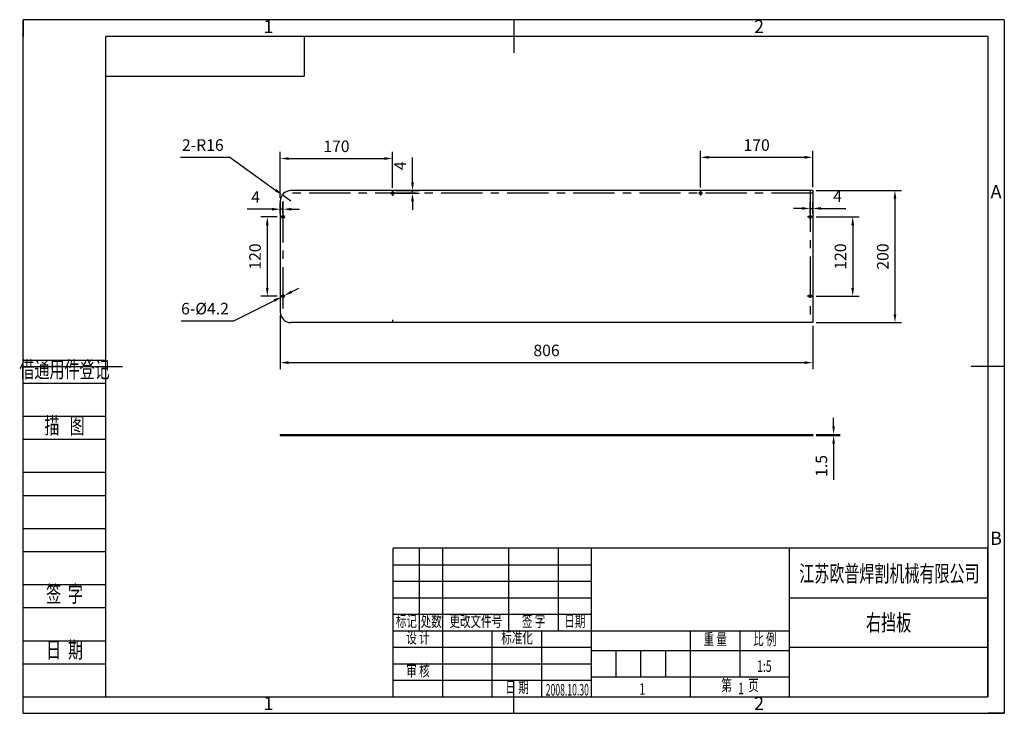
# Model space of a CAD drawing. Units: millimetres. Extents: x -130 to 1360, y -25 to 1025.
import ezdxf
from ezdxf.enums import TextEntityAlignment as Align

# ---------------------------------------------------------------- set-up
doc = ezdxf.new("R2010")
doc.units = ezdxf.units.MM
doc.header["$LTSCALE"] = 50
doc.linetypes.add('CENTER', pattern=[2, 1.25, -0.25, 0.25, -0.25])
for name, color, linetype in [('1轮廓实线层', 7, 'Continuous'), ('2细线层', 4, 'Continuous'), ('3中心线层', 1, 'CENTER'), ('6文字层', 3, 'Continuous'), ('图框层', 7, 'Continuous')]:
    doc.layers.add(name, color=color, linetype=linetype)
doc.styles.add('PC_TEXTSTYLE', font='isocp.shx', dxfattribs={"width": 0.8, "bigfont": 'hzfs.shx'})
doc.styles.add('TH_GBDIM', font='romans.shx', dxfattribs={"width": 0.8, "bigfont": 'gbcbig.shx'})
doc.dimstyles.new('TH_GBDIM', dxfattribs={"dimscale": 5, "dimtxt": 3.5, "dimasz": 2.5, "dimexe": 2, "dimexo": 1, "dimgap": 1.5, "dimtad": 1, "dimdec": 1, "dimzin": 12, "dimdsep": 46, "dimtxsty": 'TH_GBDIM', "dimcen": 2.5, "dimclrd": 130, "dimclre": 130, "dimclrt": 3, "dimadec": 0, "dimazin": 0, "dimtfac": 0.714286, "dimtdec": 1, "dimtmove": 0, "dimatfit": 3, "dimfxl": 0, "dimtzin": 0, "dimlwd": -1, "dimlwe": -1, "dimarcsym": 0})

# ---------------------------------------------------------------- blocks, each defined once
blk = doc.blocks.new('PC_TITLE_BLOCK')
at = {"layer": '1轮廓实线层'}
for p, q in [((0, 45), (-180, 45)), ((-180, 0), (-180, 45)), ((-172, 20), (-172, 45)), ((-165, 20), (-165, 45)), ((-145, 20), (-145, 45)), ((-130, 20), (-130, 45)), ((-120, 0), (-120, 45)), ((-60, 30), (0, 30)), ((-180, 20), (-60, 20)), ((-165, 0), (-165, 20)), ((-150, 0), (-150, 20)), ((-135, 0), (-135, 20)), ((-60, 15), (0, 15)), ((-180, 0), (0, 0))]:
    blk.add_line(p, q, dxfattribs=at)
at = {"layer": '1轮廓实线层', "color": 7}
for p, q in [((-60, 0), (-60, 45)), ((-180, 25), (-120, 25))]:
    blk.add_line(p, q, dxfattribs=at)
at = {"layer": '2细线层'}
for p, q in [((-180, 40), (-120, 40)), ((-180, 35), (-120, 35)), ((-180, 30), (-120, 30)), ((-90, 0), (-90, 20)), ((-75, 6), (-75, 20)), ((-180, 15), (-120, 15)), ((-120, 14), (-60, 14)), ((-112.5, 6), (-112.5, 14)), ((-105, 6), (-105, 14)), ((-97.5, 6), (-97.5, 14)), ((-180, 10), (-120, 10)), ((-120, 6), (-60, 6)), ((-180, 5), (-120, 5))]:
    blk.add_line(p, q, dxfattribs=at)
at = {"layer": '图框层'}
blk.add_line((0, 0), (0, 45), dxfattribs=at)
at = {"layer": '6文字层', "style": 'PC_TEXTSTYLE', "width": 0.667}
for s, p in [('标记', (-176, 22.5)), ('处数', (-168.5, 22.5)), (' 更改文件号 ', (-155, 22.5)), (' 签 字 ', (-137.5, 22.5)), (' 日期 ', (-125, 22.5)), (' 设 计 ', (-172.5, 17.51)), (' 标准化 ', (-142.5, 17.51)), (' 重 量 ', (-82.5, 17)), (' 比 例 ', (-67.5, 17)), (' 审 核 ', (-172.5, 7.5)), (' 日 期 ', (-142.5, 2.5)), ('第       页', (-75, 3))]:
    blk.add_text(s, height=3.5, dxfattribs=at).set_placement(p, align=Align.MIDDLE)
at = {"layer": '6文字层', "style": 'PC_TEXTSTYLE', "flags": 8}
for tag, height, width, p, p2 in [('企业名称', 5, 1.98445, (-54.29, 34.82), (-5.27, 34.82)), ('产品名称或材料标记', 7, 0.600652, (-113.46, 28.64), (-66.42, 28.64)), ('图样名称', 5, 2.004495, (-54.79, 19.98), (-5.27, 19.98)), ('标准化', 3.5, 1.023147, (-133.83, 15.37), (-120.75, 15.37)), ('审核', 3.5, 1.579393, (-163.99, 5.37), (-150.63, 5.37)), ('重量', 3.5, 1.408247, (-88.46, 7.54), (-76.55, 7.54)), ('比例', 3.5, 1.385287, (-73.35, 7.54), (-61.93, 7.54)), ('图样代号', 5, 2.006536, (-54.79, 5.63), (-5.52, 5.63)), ('工艺', 3.5, 1.621807, (-164.21, 0.37), (-150.89, 0.37)), ('日期', 3.5, 1.560088, (-133.83, 0.37), (-120.75, 0.37)), ('共几页', 3.5, 0.557144, (-108.07, 0.63), (-101.05, 0.63))]:
    blk.add_attdef(tag, text='', height=height, dxfattribs=dict(at, width=width)).set_placement(p, p2, align=Align.FIT)
at = {"layer": '6文字层', "style": 'PC_TEXTSTYLE', "width": 9.905045, "flags": 8}
blk.add_attdef('设计', text='', height=3.5, rotation=358.4644, dxfattribs=at).set_placement((-164.23, 15.37), (-150.37, 15), align=Align.FIT)
at = {"layer": '6文字层', "color": 3, "style": 'PC_TEXTSTYLE', "width": 0.56476, "flags": 8}
blk.add_attdef('第几页', text='', height=3.5, dxfattribs=at).set_placement((-78.29, 0.75), (-71.16, 0.75), align=Align.FIT)
at = {"layer": '6文字层', "ltscale": 10, "style": 'PC_TEXTSTYLE', "flags": 1}
blk.add_attdef('图纸张数', (-58.68, -0.49), '', height=2.5, dxfattribs=at)
blk = doc.blocks.new('PC_FJL_BLOCK')
at = {"layer": '2细线层'}
for p, q in [((-25, 102), (0, 102)), ((-25, 95), (0, 95)), ((-25, 85), (0, 85)), ((-25, 78), (0, 78)), ((-25, 68), (0, 68)), ((-25, 61), (0, 61)), ((-25, 51), (0, 51)), ((-25, 44), (0, 44)), ((-25, 34), (0, 34)), ((-25, 27), (0, 27)), ((-25, 17), (0, 17)), ((-25, 10), (0, 10)), ((-25, 0), (0, 0))]:
    blk.add_line(p, q, dxfattribs=at)
at = {"layer": '6文字层', "color": 3, "style": 'PC_TEXTSTYLE'}
for s, width, p in [('借通用件登记', 0.667, (-12.5, 98.5)), ('描   图', 0.6667, (-12.5, 81.5)), ('签  字', 0.667, (-12.5, 30.5)), ('日  期', 0.667, (-12.49, 13.6))]:
    blk.add_text(s, height=5, dxfattribs=dict(at, width=width)).set_placement(p, align=Align.MIDDLE)
at = {"layer": '6文字层', "style": 'PC_TEXTSTYLE'}
for tag, width, p, p2 in [('借通用件登记', 0.671328, (-23.44, 86.36), (-1.25, 86.36)), ('描图', 2.120922, (-23.44, 69.36), (-1.25, 69.36)), ('旧底图总号', 0.761452, (-22.84, 35.67), (-1.86, 35.67)), ('签字', 2.026939, (-23.14, 18.37), (-1.56, 18.37)), ('日期', 1.89999, (-22.84, 1.37), (-2.17, 1.37))]:
    blk.add_attdef(tag, text='', height=5, dxfattribs=dict(at, width=width)).set_placement(p, p2, align=Align.FIT)
blk = doc.blocks.new('PC_TYDH_BLOCK')
at = {"layer": '2细线层', "linetype": 'Continuous'}
for p in [(60, 0), (0, -12)]:
    blk.add_line(p, (60, -12), dxfattribs=at)
at = {"layer": '6文字层', "style": 'PC_TEXTSTYLE', "width": 1.815486}
blk.add_attdef('图样代号', text='', height=7, rotation=180, dxfattribs=at).set_placement((58.24, -2.4), (2.35, -2.4), align=Align.FIT)
blk = doc.blocks.new('*D17')
at = {"color": 130}
for p, q in [((1075.1, 766.7), (1204.5, 766.7)), ((1194.5, 754.2), (1194.5, 579.2)), ((1075.1, 566.7), (1204.5, 566.7))]:
    blk.add_line(p, q, dxfattribs=at)
for points in [[(1192.4, 754.2), (1196.6, 754.2), (1194.5, 766.7)], [(1192.4, 579.2), (1196.6, 579.2), (1194.5, 566.7)]]:
    blk.add_solid(points, dxfattribs=at)
at = {"layer": 'Defpoints', "color": 0}
for p in [(1070.1, 766.7), (1070.1, 566.7), (1194.5, 566.7)]:
    blk.add_point(p, dxfattribs=at)
at = {"color": 3, "insert": (1178.3, 666.7), "char_height": 17.5, "attachment_point": 5, "rotation": 90, "style": 'TH_GBDIM'}
blk.add_mtext('200', dxfattribs=at)
blk = doc.blocks.new('*D18')
at = {"color": 130}
for p, q in [((264.1, 577.6), (264.1, 496.1)), ((1070.1, 561.7), (1070.1, 496.1)), ((276.6, 506.1), (1057.6, 506.1))]:
    blk.add_line(p, q, dxfattribs=at)
for points in [[(276.6, 508.2), (276.6, 504), (264.1, 506.1)], [(1057.6, 508.2), (1057.6, 504), (1070.1, 506.1)]]:
    blk.add_solid(points, dxfattribs=at)
at = {"layer": 'Defpoints', "color": 0}
for p in [(264.1, 582.6), (1070.1, 566.7), (1070.1, 506.1)]:
    blk.add_point(p, dxfattribs=at)
at = {"color": 3, "insert": (667.1, 522.3), "char_height": 17.5, "attachment_point": 5, "style": 'TH_GBDIM'}
blk.add_mtext('806', dxfattribs=at)
blk = doc.blocks.new('*D19')
at = {"color": 130}
for p, q in [((113.1, 817), (187.9, 817)), ((187.9, 817), (257, 767.3)), ((280.1, 750.7), (267.1, 760))]:
    blk.add_line(p, q, dxfattribs=at)
blk.add_solid([(258.2, 769), (255.8, 765.6), (267.1, 760)], dxfattribs=at)
at = {"layer": 'Defpoints', "color": 0}
for p in [(267.1, 760), (280.1, 750.7)]:
    blk.add_point(p, dxfattribs=at)
at = {"color": 3, "insert": (146.8, 833.3), "char_height": 17.5, "attachment_point": 5, "style": 'TH_GBDIM'}
blk.add_mtext('2-R16{}{}', dxfattribs=at)
blk = doc.blocks.new('*D20')
at = {"color": 130}
for p, q in [((281.2, 613.2), (292.3, 618.8)), ((193.6, 569.3), (255.1, 600.1)), ((270, 607.6), (266.2, 605.7)), ((114.1, 569.3), (193.6, 569.3))]:
    blk.add_line(p, q, dxfattribs=at)
for points in [[(280.2, 615.1), (282.1, 611.4), (270, 607.6)], [(254.1, 602), (256, 598.3), (266.2, 605.7)]]:
    blk.add_solid(points, dxfattribs=at)
at = {"layer": 'Defpoints', "color": 0}
for p in [(266.2, 605.7), (270, 607.6)]:
    blk.add_point(p, dxfattribs=at)
at = {"color": 3, "insert": (150.1, 585.6), "char_height": 17.5, "attachment_point": 5, "style": 'TH_GBDIM'}
blk.add_mtext('6-%%c4.2{}{}', dxfattribs=at)
blk = doc.blocks.new('*D21')
at = {"color": 130}
for p, q in [((900.1, 771.2), (900.1, 827)), ((1070.1, 771.7), (1070.1, 827)), ((912.6, 817), (1057.6, 817))]:
    blk.add_line(p, q, dxfattribs=at)
for points in [[(912.6, 819.1), (912.6, 814.9), (900.1, 817)], [(1057.6, 819.1), (1057.6, 814.9), (1070.1, 817)]]:
    blk.add_solid(points, dxfattribs=at)
at = {"layer": 'Defpoints', "color": 0}
for p in [(1070.1, 817), (900.1, 766.2), (1070.1, 766.7)]:
    blk.add_point(p, dxfattribs=at)
at = {"color": 3, "insert": (985.1, 833.3), "char_height": 17.5, "attachment_point": 5, "style": 'TH_GBDIM'}
blk.add_mtext('170', dxfattribs=at)
blk = doc.blocks.new('*D22')
at = {"color": 130}
for p, q in [((264.1, 755.7), (264.1, 825.2)), ((434.1, 771), (434.1, 825.2)), ((276.6, 815.2), (421.6, 815.2))]:
    blk.add_line(p, q, dxfattribs=at)
for points in [[(276.6, 817.2), (276.6, 813.1), (264.1, 815.2)], [(421.6, 817.2), (421.6, 813.1), (434.1, 815.2)]]:
    blk.add_solid(points, dxfattribs=at)
at = {"layer": 'Defpoints', "color": 0}
for p in [(434.1, 815.2), (434.1, 766), (264.1, 750.7)]:
    blk.add_point(p, dxfattribs=at)
at = {"color": 3, "insert": (349.1, 831.4), "char_height": 17.5, "attachment_point": 5, "style": 'TH_GBDIM'}
blk.add_mtext('170', dxfattribs=at)
blk = doc.blocks.new('*D23')
at = {"color": 130}
for p, q in [((1075.1, 726.7), (1140.5, 726.7)), ((1130.5, 714.2), (1130.5, 619.2)), ((1075.1, 606.7), (1140.5, 606.7))]:
    blk.add_line(p, q, dxfattribs=at)
for points in [[(1128.4, 714.2), (1132.6, 714.2), (1130.5, 726.7)], [(1128.4, 619.2), (1132.6, 619.2), (1130.5, 606.7)]]:
    blk.add_solid(points, dxfattribs=at)
at = {"layer": 'Defpoints', "color": 0}
for p in [(1070.1, 726.7), (1070.1, 606.7), (1130.5, 606.7)]:
    blk.add_point(p, dxfattribs=at)
at = {"color": 3, "insert": (1114.2, 666.7), "char_height": 17.5, "attachment_point": 5, "rotation": 90, "style": 'TH_GBDIM'}
blk.add_mtext('120', dxfattribs=at)
blk = doc.blocks.new('*D26')
at = {"color": 130}
for p, q in [((264.1, 731.7), (264.1, 748.4)), ((268.1, 731.7), (268.1, 748.4)), ((251.6, 738.4), (214.1, 738.4)), ((268.1, 738.4), (264.1, 738.4)), ((280.6, 738.4), (293.1, 738.4))]:
    blk.add_line(p, q, dxfattribs=at)
for points in [[(251.6, 740.5), (251.6, 736.3), (264.1, 738.4)], [(280.6, 740.5), (280.6, 736.3), (268.1, 738.4)]]:
    blk.add_solid(points, dxfattribs=at)
at = {"layer": 'Defpoints', "color": 0}
for p in [(264.1, 738.4), (264.1, 726.7), (268.1, 726.7)]:
    blk.add_point(p, dxfattribs=at)
at = {"color": 3, "insert": (226.6, 754.6), "char_height": 17.5, "attachment_point": 5, "style": 'TH_GBDIM'}
blk.add_mtext('4', dxfattribs=at)
blk = doc.blocks.new('*D27')
at = {"color": 130}
for p, q in [((464.2, 779.2), (464.2, 816.7)), ((439.1, 766.7), (474.2, 766.7)), ((439.1, 762.7), (474.2, 762.7)), ((464.2, 762.7), (464.2, 766.7)), ((464.2, 750.2), (464.2, 737.7))]:
    blk.add_line(p, q, dxfattribs=at)
for points in [[(462.1, 779.2), (466.3, 779.2), (464.2, 766.7)], [(462.1, 750.2), (466.3, 750.2), (464.2, 762.7)]]:
    blk.add_solid(points, dxfattribs=at)
at = {"layer": 'Defpoints', "color": 0}
for p in [(434.1, 766.7), (434.1, 762.7), (464.2, 766.7)]:
    blk.add_point(p, dxfattribs=at)
at = {"color": 3, "insert": (447.9, 804.2), "char_height": 17.5, "attachment_point": 5, "rotation": 90, "style": 'TH_GBDIM'}
blk.add_mtext('4', dxfattribs=at)
blk = doc.blocks.new('*D28')
at = {"color": 130}
for p, q in [((1066.1, 731.7), (1066.1, 749.6)), ((1070.1, 731.7), (1070.1, 749.6)), ((1053.6, 739.6), (1041.1, 739.6)), ((1066.1, 739.6), (1070.1, 739.6)), ((1082.6, 739.6), (1120.1, 739.6))]:
    blk.add_line(p, q, dxfattribs=at)
for points in [[(1053.6, 741.7), (1053.6, 737.5), (1066.1, 739.6)], [(1082.6, 741.7), (1082.6, 737.5), (1070.1, 739.6)]]:
    blk.add_solid(points, dxfattribs=at)
at = {"layer": 'Defpoints', "color": 0}
for p in [(1070.1, 739.6), (1066.1, 726.7), (1070.1, 726.7)]:
    blk.add_point(p, dxfattribs=at)
at = {"color": 3, "insert": (1107.6, 755.9), "char_height": 17.5, "attachment_point": 5, "style": 'TH_GBDIM'}
blk.add_mtext('4', dxfattribs=at)
blk = doc.blocks.new('*D30')
at = {"color": 130}
for p, q in [((1101.6, 409.8), (1101.6, 422.3)), ((1075.1, 397.3), (1111.6, 397.3)), ((1075.1, 395.8), (1111.6, 395.8)), ((1101.6, 397.3), (1101.6, 395.8)), ((1101.6, 383.3), (1101.6, 328.5))]:
    blk.add_line(p, q, dxfattribs=at)
for points in [[(1099.6, 409.8), (1103.7, 409.8), (1101.6, 397.3)], [(1099.6, 383.3), (1103.7, 383.3), (1101.6, 395.8)]]:
    blk.add_solid(points, dxfattribs=at)
at = {"layer": 'Defpoints', "color": 0}
for p in [(1070.1, 397.3), (1070.1, 395.8), (1101.6, 395.8)]:
    blk.add_point(p, dxfattribs=at)
at = {"color": 3, "insert": (1085.4, 349.6), "char_height": 17.5, "attachment_point": 5, "rotation": 90, "style": 'TH_GBDIM'}
blk.add_mtext('1.5', dxfattribs=at)
blk = doc.blocks.new('*D31')
at = {"color": 130}
for p, q in [((259.1, 726.7), (234.4, 726.7)), ((244.4, 714.2), (244.4, 619.2)), ((259.1, 606.7), (234.4, 606.7))]:
    blk.add_line(p, q, dxfattribs=at)
for points in [[(242.3, 714.2), (246.4, 714.2), (244.4, 726.7)], [(242.3, 619.2), (246.4, 619.2), (244.4, 606.7)]]:
    blk.add_solid(points, dxfattribs=at)
at = {"layer": 'Defpoints', "color": 0}
for p in [(264.1, 726.7), (244.4, 606.7), (264.1, 606.7)]:
    blk.add_point(p, dxfattribs=at)
at = {"color": 3, "insert": (228.1, 666.7), "char_height": 17.5, "attachment_point": 5, "rotation": 90, "style": 'TH_GBDIM'}
blk.add_mtext('120', dxfattribs=at)

msp = doc.modelspace()

# ---------------------------------------------------------------- linework, layer by layer
for p, q in [((1070.11, 766.68), (280.11, 766.68)), ((1070.11, 766.68), (1070.11, 566.68)), ((264.11, 750.68), (264.11, 582.68)), ((1070.11, 566.68), (280.11, 566.68)), ((264.11, 397.29), (264.11, 395.79)), ((264.11, 397.29), (1070.11, 397.29)), ((264.11, 395.79), (1070.11, 395.79)), ((1070.11, 397.29), (1070.11, 395.79))]:
    msp.add_line(p, q)
for centre in [(434.11, 762.68), (900.11, 762.68), (268.11, 726.68), (1066.11, 726.68), (268.11, 606.68), (1066.11, 606.68)]:
    msp.add_circle(centre, 2.1)
for centre, start, end in [((280.11, 750.68), 90, 180), ((280.11, 582.68), 180, 270)]:
    msp.add_arc(centre, 16, start, end)
at = {"layer": '1轮廓实线层'}
for p, q in [((617.5, 1025), (617.5, 975)), ((-125, 500), (25, 500)), ((1360, 500), (1310, 500)), ((617.5, -25), (617.5, 25))]:
    msp.add_line(p, q, dxfattribs=at)
at = {"layer": '2细线层'}
for p, q in [((-125, -25), (-125, 1025)), ((1360, 1025), (-125, 1025)), ((-125, 1025), (-125, 1000)), ((617.5, 1025), (617.5, 1000)), ((1360, 1025), (1360, -25)), ((1360, 500), (1335, 500)), ((-125, -25), (-125, 0)), ((617.5, -25), (617.5, 0)), ((-125, -25), (1360, -25)), ((1360, -25), (1335, -25))]:
    msp.add_line(p, q, dxfattribs=at)
at = {"layer": '3中心线层'}
for p, q in [((1070.11, 762.68), (280.11, 762.68)), ((434.11, 766), (434.11, 758.69)), ((900.11, 766.17), (900.11, 759.26)), ((1066.11, 766.68), (1066.11, 566.68)), ((268.11, 750.68), (268.11, 582.68)), ((270.21, 726.68), (264.11, 726.68)), ((1070.11, 726.68), (1062.05, 726.68)), ((270.21, 606.68), (264.11, 606.68)), ((1070.11, 606.68), (1061.67, 606.68)), ((434.11, 570.68), (434.11, 566.68))]:
    msp.add_line(p, q, dxfattribs=at)
at = {"layer": '图框层'}
for p, q in [((0, 0), (0, 1000)), ((1335, 1000), (0, 1000)), ((1335, 1000), (1335, 0)), ((0, 0), (1335, 0))]:
    msp.add_line(p, q, dxfattribs=at)

# ---------------------------------------------------------------- block references
at = {"layer": '图框层', "xscale": 5, "yscale": 5, "zscale": 5}
for name, p in [('PC_TYDH_BLOCK', (0, 1000)), ('PC_FJL_BLOCK', (0, 0))]:
    msp.add_blockref(name, p, dxfattribs=at)
at = {"layer": '图框层'}
ref = msp.add_blockref('PC_TITLE_BLOCK', (1335, 0), dxfattribs=dict(at, xscale=5, yscale=5, zscale=5))
ref.add_attrib('日期', '2008.10.30', dxfattribs={"layer": '6文字层', "height": 17.5, "style": 'PC_TEXTSTYLE', "width": 0.638894}).set_placement((665.83, 1.86), (731.24, 1.86), align=Align.FIT)
ref.add_attrib('共几页', '1', dxfattribs={"layer": '6文字层', "height": 17.5, "style": 'PC_TEXTSTYLE', "width": 0.667}).set_placement((812.21, 3.13), align=Align.CENTER)
ref.add_attrib('图样名称', '右挡板', dxfattribs={"layer": '6文字层', "height": 25, "style": 'PC_TEXTSTYLE', "width": 0.667}).set_placement((1184.87, 99.89), align=Align.CENTER)
ref.add_attrib('企业名称', '江苏欧普焊割机械有限公司', dxfattribs={"layer": '6文字层', "height": 25, "style": 'PC_TEXTSTYLE', "width": 0.667}).set_placement((1186.1, 174.1), align=Align.CENTER)
ref.add_attrib('比例', '1:5', dxfattribs={"layer": '6文字层', "height": 17.5, "style": 'PC_TEXTSTYLE', "width": 0.667}).set_placement((996.79, 37.71), align=Align.CENTER)
ref.add_attrib('第几页', '1', dxfattribs={"layer": '6文字层', "color": 3, "height": 17.5, "style": 'PC_TEXTSTYLE', "width": 0.667}).set_placement((961.38, 3.77), align=Align.CENTER)

# ---------------------------------------------------------------- texts
at = {"layer": '6文字层', "style": 'TH_GBDIM'}
for s, p in [('1', (246.25, 1012.5)), ('2', (988.75, 1012.5)), ('A', (1347.5, 762.5)), ('B', (1347.5, 237.5)), ('1', (246.25, -12.5)), ('2', (988.75, -12.5))]:
    msp.add_text(s, height=20, dxfattribs=at).set_placement(p, align=Align.MIDDLE)

# ---------------------------------------------------------------- dimensions: what is measured, and where the dimension line sits
dim = msp.add_radius_dim(center=(280.11, 750.68), mpoint=(267.12, 760.02), text='2-R16{}{}', dimstyle='TH_GBDIM', override={"dimgap": 1.5, "dimtad": 1, "dimjust": 0, "dimtih": 0, "dimtoh": 1, "dimdec": 1, "dimlfac": 1, "dimse1": 0, "dimse2": 0, "dimsd1": 0, "dimsd2": 0, "dimtix": 0, "dimtofl": 1, "dimatfit": 3})
dim.commit()
dim.dimension.update_dxf_attribs({"geometry": '*D19', "text_midpoint": (146.76, 817), "dimtype": 164})
for base, p1, p2, picture, middle in [((434.11, 815.16), (264.11, 750.68), (434.11, 766), '*D22', (349.11, 831.41)), ((1070.11, 739.61), (1066.11, 726.68), (1070.11, 726.68), '*D28', (1107.61, 755.86)), ((1070.11, 506.07), (264.11, 582.57), (1070.11, 566.68), '*D18', (667.11, 522.32))]:
    dim = msp.add_linear_dim(base=base, p1=p1, p2=p2, dimstyle='TH_GBDIM')
    dim.commit()
    dim.dimension.update_dxf_attribs({"geometry": picture, "text_midpoint": middle})
for base, p1, p2, picture, middle in [((1070.11, 817.03), (900.11, 766.17), (1070.11, 766.68), '*D21', (985.11, 817.03)), ((264.11, 738.37), (268.11, 726.68), (264.11, 726.68), '*D26', (226.61, 738.37))]:
    dim = msp.add_linear_dim(base=base, p1=p1, p2=p2, dimstyle='TH_GBDIM')
    dim.commit()
    dim.dimension.update_dxf_attribs({"geometry": picture, "text_midpoint": middle, "dimtype": 160})
for base, p1, p2, picture, middle in [((464.17, 766.68), (434.11, 762.68), (434.11, 766.68), '*D27', (447.92, 804.18)), ((244.35, 606.68), (264.11, 726.68), (264.11, 606.68), '*D31', (228.1, 666.68)), ((1101.65, 395.79), (1070.11, 397.29), (1070.11, 395.79), '*D30', (1085.4, 349.63))]:
    dim = msp.add_linear_dim(base=base, p1=p1, p2=p2, angle=90, dimstyle='TH_GBDIM')
    dim.commit()
    dim.dimension.update_dxf_attribs({"geometry": picture, "text_midpoint": middle})
for base, p1, p2, picture, middle in [((1194.5, 566.68), (1070.11, 766.68), (1070.11, 566.68), '*D17', (1194.5, 666.68)), ((1130.47, 606.68), (1070.11, 726.68), (1070.11, 606.68), '*D23', (1130.47, 666.68))]:
    dim = msp.add_linear_dim(base=base, p1=p1, p2=p2, angle=90, dimstyle='TH_GBDIM')
    dim.commit()
    dim.dimension.update_dxf_attribs({"geometry": picture, "text_midpoint": middle, "dimtype": 160})
dim = msp.add_diameter_dim_2p(p1=(269.99, 607.62), p2=(266.23, 605.74), text='6-%%c4.2{}{}', dimstyle='TH_GBDIM', override={"dimgap": 1.5, "dimtad": 1, "dimjust": 0, "dimtih": 0, "dimtoh": 1, "dimdec": 1, "dimlfac": 1, "dimse1": 0, "dimse2": 0, "dimsd1": 0, "dimsd2": 0, "dimtix": 0, "dimtofl": 1, "dimatfit": 3})
dim.commit()
dim.dimension.update_dxf_attribs({"geometry": '*D20', "text_midpoint": (150.08, 569.32), "dimtype": 163})

doc.saveas('drawing.dxf')
